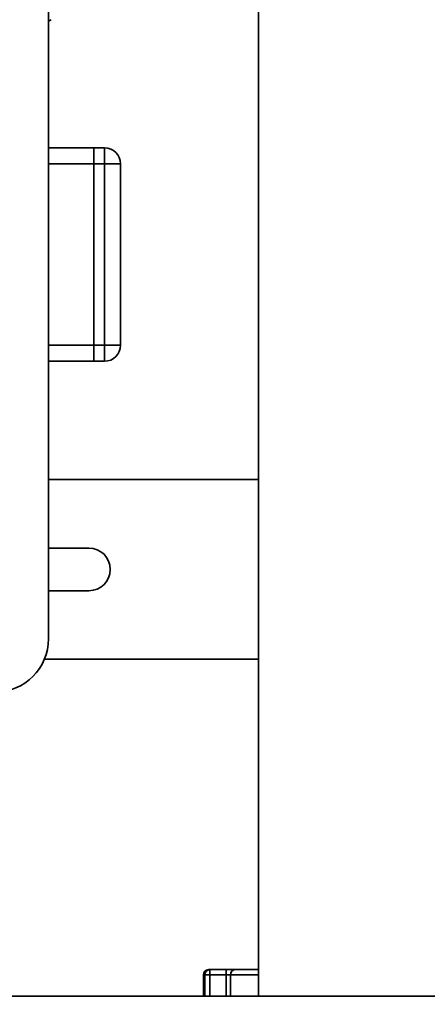
# Paper-space layout 'Blatt1' of a CAD drawing. Units: millimetres. Extents: x 0 to 5940, y 0 to 4200.
# Drawn here: x 3352 to 3428, y 2061 to 2245 of the extents above; entities that cross this region are included whole.
import ezdxf

# ---------------------------------------------------------------- set-up
doc = ezdxf.new("R2010")
doc.units = ezdxf.units.MM
doc.header["$LTSCALE"] = 10
doc.layers.add('1', color=7, linetype='Continuous')
doc.styles.add('SLDTEXTSTYLE0', font='TXT', dxfattribs={"width": 0.605})
doc.dimstyles.new('SLDDIMSTYLE0', dxfattribs={"dimtxt": 35, "dimasz": 25, "dimexe": 0, "dimexo": 0.0625, "dimgap": 8.75, "dimtad": 1, "dimdec": 1, "dimrnd": 1e-09, "dimzin": 4, "dimdsep": 46, "dimtxsty": 'SLDTEXTSTYLE0', "dimsah": 1, "dimcen": 0.09, "dimadec": 0, "dimazin": 1, "dimtfac": 1, "dimtdec": 1, "dimtofl": 0, "dimtmove": 0, "dimatfit": 3, "dimfxl": 1, "dimfrac": 2, "dimtolj": 1, "dimtzin": 12, "dimarcsym": 0})

# ---------------------------------------------------------------- blocks, each defined once
blk = doc.blocks.new('_D_2')
at = {"layer": '1'}
for p, q in [((3662.57, 3559.39), (2895.67, 3559.39)), ((2905.67, 1812.1), (2905.67, 3559.39)), ((3065.67, 1812.1), (2895.67, 1812.1))]:
    blk.add_line(p, q, dxfattribs=at)
for points in [[(2905.67, 3559.39), (2901.67, 3534.39), (2909.67, 3534.39)], [(2905.67, 1812.1), (2909.67, 1837.1), (2901.67, 1837.1)]]:
    blk.add_solid(points, dxfattribs=at)
at = {"layer": '1', "insert": (2860.55, 2593.51), "char_height": 35, "attachment_point": 1, "rotation": 90, "style": 'SLDTEXTSTYLE0'}
blk.add_mtext('ca. 1800', dxfattribs=at)

psp = doc.layouts.new('Blatt1')

# ---------------------------------------------------------------- linework, layer by layer
at = {"color": 7, "linetype": 'Continuous', "lineweight": 35}
for p, q in [((3357.17, 2634.1), (3357.17, 2129.1)), ((3396.5, 2289.1), (3396.5, 2062.1)), ((3357.17, 2244.83), (3357.67, 2245.12)), ((3365.67, 2221.1), (3357.17, 2221.1)), ((3365.67, 2221.1), (3367.67, 2221.1)), ((3365.67, 2218.1), (3365.67, 2221.1)), ((3367.67, 2218.1), (3367.67, 2221.1)), ((3365.67, 2218.1), (3357.17, 2218.1)), ((3367.67, 2218.1), (3365.67, 2218.1)), ((3365.67, 2218.1), (3365.67, 2184.1)), ((3367.67, 2184.1), (3367.67, 2218.1)), ((3367.67, 2218.1), (3370.67, 2218.1)), ((3370.67, 2218.1), (3370.67, 2184.1)), ((3365.67, 2184.1), (3357.17, 2184.1)), ((3365.67, 2184.1), (3367.67, 2184.1)), ((3365.67, 2181.1), (3365.67, 2184.1)), ((3367.67, 2181.1), (3367.67, 2184.1)), ((3367.67, 2184.1), (3370.67, 2184.1)), ((3365.67, 2181.1), (3357.17, 2181.1)), ((3367.67, 2181.1), (3365.67, 2181.1)), ((3396.5, 2158.95), (3357.17, 2158.95)), ((3364.75, 2146.1), (3357.17, 2146.1)), ((3357.17, 2138.1), (3364.75, 2138.1)), ((3356.4, 2125.25), (3396.5, 2125.25)), ((3387.17, 2067.1), (3387.4, 2067.1)), ((3387.4, 2067.1), (3387.4, 2066.1)), ((3387.4, 2067.1), (3390.43, 2067.1)), ((3390.43, 2067.1), (3390.43, 2066.1)), ((3392.07, 2067.1), (3390.43, 2067.1)), ((3392.07, 2067.1), (3396.5, 2067.1)), ((3386.17, 2066.1), (3386.17, 2062.1)), ((3386.42, 2066.1), (3386.17, 2066.1)), ((3386.42, 2062.1), (3386.42, 2066.1)), ((3387.4, 2066.1), (3386.42, 2066.1)), ((3390.43, 2066.1), (3387.4, 2066.1)), ((3387.4, 2066.1), (3387.4, 2062.1)), ((3391.25, 2066.1), (3390.43, 2066.1)), ((3390.43, 2062.1), (3390.43, 2066.1)), ((3391.25, 2066.1), (3391.25, 2062.1)), ((3396.5, 2066.1), (3391.25, 2066.1)), ((3535.67, 2062.1), (3135.67, 2062.1))]:
    psp.add_line(p, q, dxfattribs=at)
for centre, radius, start, end in [((3367.67, 2218.1), 3, 0, 90), ((3367.67, 2184.1), 3, 270, 0), ((3364.75, 2142.1), 4, 270, 90), ((3347.17, 2129.1), 10, 270, 0), ((3387.17, 2066.1), 1, 90, 180), ((3387.41, 2066.11), 0.988, 90.7345, 180.7162), ((3392.17, 2066.18), 0.924, 96.1819, 185.07)]:
    psp.add_arc(centre, radius, start, end, dxfattribs=at)

# ---------------------------------------------------------------- dimensions: what is measured, and where the dimension line sits
at = {"layer": '1'}
dim = psp.add_linear_dim(base=(2905.67, 3559.39), p1=(3075.67, 1812.1), p2=(3672.57, 3559.39), angle=90, dimstyle='SLDDIMSTYLE0', dxfattribs=at)
dim.commit()
dim.dimension.update_dxf_attribs({"geometry": '_D_2', "text_midpoint": (2905.67, 2685.74), "dimtype": 160})

doc.saveas('drawing.dxf')
